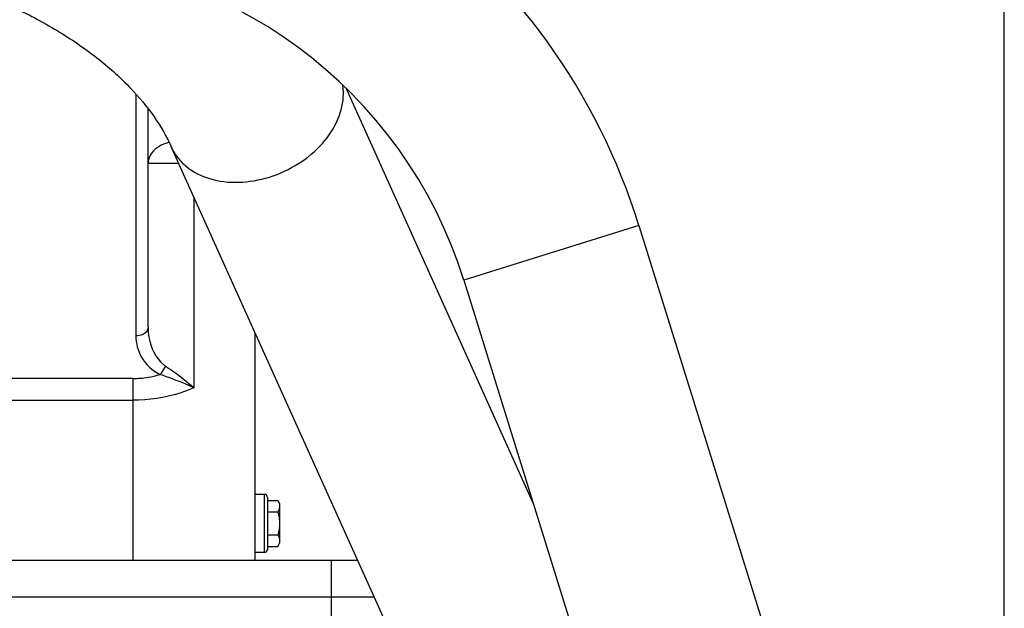
# Model space of a CAD drawing. Units: millimetres. Extents: x 0 to 594, y 0 to 420.
# Drawn here: x 467 to 500, y 333 to 352 of the extents above; entities that cross this region are included whole.
import ezdxf

# ---------------------------------------------------------------- set-up
doc = ezdxf.new("R2010")
doc.units = ezdxf.units.MM
doc.header["$LTSCALE"] = 32.67
doc.layers.get('0').update_dxf_attribs({"linetype": 'CONTINUOUS'})
doc.layers.add('7_ALL_FEATURES', color=7, linetype='CONTINUOUS')
doc.layers.add('SOLIDES', color=7, linetype='CONTINUOUS')
doc.styles.get("Standard").update_dxf_attribs({"font": 'txt', "width": 0.85})
doc.dimstyles.new('DIMSTYLE_1', dxfattribs={"dimtxt": 3.5, "dimasz": 3.5, "dimexe": 1.5, "dimexo": 1, "dimgap": 0.875, "dimtad": 1, "dimdec": 4, "dimlfac": 5, "dimtxsty": 'STANDARD', "dimblk": '_FILLED', "dimblk1": '_FILLED', "dimblk2": '_FILLED', "dimcen": 0.09, "dimclrt": 5, "dimadec": 0, "dimazin": 0, "dimtp": 0.0001, "dimtm": 0.0001, "dimtfac": 1, "dimtdec": 4, "dimtofl": 0, "dimtmove": 0, "dimatfit": 3, "dimldrblk": '_FILLED', "dimfxl": 1, "dimtolj": 1, "dimarcsym": 0})

# ---------------------------------------------------------------- blocks, each defined once
blk = doc.blocks.new('_FILLED')
at = {"color": 0, "linetype": 'BYBLOCK'}
blk.add_solid([(0, 0), (-1, 0.2143), (-1, -0.2143)], dxfattribs=at)
blk = doc.blocks.new('*D2')
at = {"color": 2, "linetype": 'CONTINUOUS'}
for p, q in [((389.54, 304.497), (389.54, 391.838)), ((499.54, 304.497), (499.54, 391.838)), ((389.54, 390.338), (444.54, 390.338)), ((499.54, 390.338), (444.54, 390.338))]:
    blk.add_line(p, q, dxfattribs=at)
at = {"color": 2, "linetype": 'CONTINUOUS', "xscale": 3.5, "yscale": 3.5, "zscale": 3.5, "rotation": 180}
blk.add_blockref('_FILLED', (389.54, 390.338), dxfattribs=at)
at = {"color": 2, "linetype": 'CONTINUOUS', "xscale": 3.5, "yscale": 3.5, "zscale": 3.5}
blk.add_blockref('_FILLED', (499.54, 390.338), dxfattribs=at)
at = {"color": 5, "linetype": 'CONTINUOUS', "insert": (444.54, 394.713), "char_height": 3.5, "width": 8.925, "attachment_point": 2, "line_spacing_factor": 0.9}
blk.add_mtext('550', dxfattribs=at)

msp = doc.modelspace()

# ---------------------------------------------------------------- linework, layer by layer
at = {"color": 7, "linetype": 'CONTINUOUS'}
for p, q in [((475.340209, 336.263874), (475.040209, 336.263874)), ((475.440209, 336.163864), (475.440209, 334.463884)), ((475.440209, 336.064429), (475.782154, 336.064429)), ((475.782154, 336.064429), (475.840209, 335.963874)), ((475.840209, 335.963866), (475.840209, 334.663882)), ((475.440209, 335.689152), (475.782154, 335.689152)), ((475.440209, 334.938596), (475.782154, 334.938596)), ((475.440209, 334.563319), (475.782154, 334.563319)), ((475.782154, 334.563319), (475.840209, 334.663874)), ((475.340209, 334.363874), (475.040209, 334.363874))]:
    msp.add_line(p, q, dxfattribs=at)
at = {"color": 9, "linetype": 'CONTINUOUS'}
msp.add_line((475.340209, 336.263874), (475.340209, 334.363874), dxfattribs=at)
at = {"color": 7, "linetype": 'CONTINUOUS'}
for centre, start, end in [((475.340209, 336.163874), 359.999999, 90), ((475.340209, 334.463874), 270, 0.000001)]:
    msp.add_arc(centre, 0.1, start, end, dxfattribs=at)
for points, knots in [([(475.782154, 336.064429), (475.799159, 336.034975), (475.828215, 335.975117), (475.840209, 335.908829), (475.840209, 335.876791)], [0, 0, 0, 0, 0.514931154, 1, 1, 1, 1]), ([(475.840209, 335.876791), (475.840209, 335.844752), (475.828215, 335.778464), (475.799159, 335.718606), (475.782154, 335.689152)], [0, 0, 0, 0, 0.485068873, 1, 1, 1, 1]), ([(475.782154, 335.689152), (475.799756, 335.628178), (475.829127, 335.504392), (475.840209, 335.377312), (475.840209, 335.313874)], [0, 0, 0, 0, 0.500104025, 1, 1, 1, 1]), ([(475.840209, 335.313874), (475.840209, 335.250436), (475.829127, 335.123356), (475.799756, 334.999571), (475.782154, 334.938596)], [0, 0, 0, 0, 0.499896511, 1, 1, 1, 1]), ([(475.782154, 334.938596), (475.799159, 334.909142), (475.828215, 334.849284), (475.840209, 334.782996), (475.840209, 334.750958)], [0, 0, 0, 0, 0.514931154, 1, 1, 1, 1]), ([(475.840209, 334.750958), (475.840209, 334.718919), (475.828215, 334.652631), (475.799159, 334.592773), (475.782154, 334.563319)], [0, 0, 0, 0, 0.485068873, 1, 1, 1, 1])]:
    msp.add_open_spline(points, degree=3, knots=knots, dxfattribs=at)
at = {"layer": '7_ALL_FEATURES', "color": 9, "linetype": 'CONTINUOUS'}
for p, q in [((471.140209, 349.359082), (471.140209, 341.44473)), ((471.540209, 347.101584), (472.537601, 347.101584)), ((473.040209, 345.986663), (473.040209, 339.747674)), ((471.040209, 340.052857), (418.040209, 340.052857)), ((471.040209, 340.052857), (471.040209, 334.113874)), ((418.040209, 339.34575), (471.040209, 339.34575))]:
    msp.add_line(p, q, dxfattribs=at)
at = {"layer": '7_ALL_FEATURES', "color": 7, "linetype": 'CONTINUOUS'}
for p, q in [((471.540209, 341.727573), (471.540209, 348.877925)), ((475.040209, 334.113874), (475.040209, 341.550127))]:
    msp.add_line(p, q, dxfattribs=at)
at = {"layer": '7_ALL_FEATURES', "color": 9, "linetype": 'CONTINUOUS'}
for centre, radius, start, end in [((472.626553, 341.236671), 0.929668, 230.9028039, 235.6149558), ((471.03995, 343.055947), 3.00309, 270.0049481, 279.5891201), ((471.031328, 343.087467), 3.035714, 279.6508092, 287.141932)]:
    msp.add_arc(centre, radius, start, end, dxfattribs=at)
for points, knots in [([(472.231206, 347.774093), (472.194251, 347.765605), (472.054375, 347.727065), (471.920632, 347.663477), (471.833103, 347.601584)], [0, 0, 0, 0, 0.261285145, 1, 1, 1, 1]), ([(471.833103, 347.601584), (471.747201, 347.540842), (471.600766, 347.396394), (471.540209, 347.195285), (471.540209, 347.101584)], [0, 0, 0, 0, 0.528927501, 1, 1, 1, 1]), ([(471.540209, 341.727573), (471.540209, 341.670562), (471.500457, 341.59117), (471.440644, 341.540351), (471.422925, 341.527662)], [0, 0, 0, 0, 0.723438412, 1, 1, 1, 1]), ([(471.540209, 341.727573), (471.540209, 341.618478), (471.575818, 341.178997), (471.77768, 340.722894), (472.040209, 340.515137)], [0, 0, 0, 0, 0.245772968, 1, 1, 1, 1]), ([(471.140209, 341.44473), (471.139681, 341.204379), (471.277126, 340.681679), (471.679956, 340.306814), (471.92606, 340.186628)], [0, 0, 0, 0, 0.467396784, 1, 1, 1, 1]), ([(471.422925, 341.527662), (471.404006, 341.514113), (471.317728, 341.46451), (471.21604, 341.44473), (471.140209, 341.44473)], [0, 0, 0, 0, 0.234813185, 1, 1, 1, 1]), ([(472.101531, 340.469469), (472.090809, 340.442269), (472.044858, 340.34101), (471.983389, 340.245347), (471.926061, 340.186628)], [0, 0, 0, 0, 0.262686541, 1, 1, 1, 1]), ([(472.101532, 340.469471), (472.181399, 340.413702), (472.504585, 340.187212), (472.82086, 339.948509), (473.040209, 339.747674)], [0, 0, 0, 0, 0.246726187, 1, 1, 1, 1]), ([(473.040209, 339.747674), (472.953716, 339.787521), (472.587756, 339.947229), (472.21439, 340.090183), (471.92606, 340.186627)], [0, 0, 0, 0, 0.238517346, 1, 1, 1, 1]), ([(473.040209, 339.747674), (472.891752, 339.68313), (472.250787, 339.446484), (471.560947, 339.344486), (471.040209, 339.34575)], [0, 0, 0, 0, 0.237146851, 1, 1, 1, 1])]:
    msp.add_open_spline(points, degree=3, knots=knots, dxfattribs=at)
at = {"layer": 'SOLIDES', "color": 7, "linetype": 'CONTINUOUS'}
for p, q in [((484.135572, 335.973683), (478.015997, 349.548543)), ((493.107977, 301.470969), (472.307977, 347.610951)), ((487.590186, 345.058746), (498.590186, 309.741812)), ((481.861621, 343.274497), (492.861621, 307.957563)), ((410.687931, 334.113874), (478.392488, 334.113874))]:
    msp.add_line(p, q, dxfattribs=at)
at = {"layer": 'SOLIDES', "color": 9, "linetype": 'CONTINUOUS'}
for p, q in [((487.590186, 345.058746), (481.861621, 343.274497)), ((477.540209, 330.613874), (477.540209, 334.113874)), ((410.146969, 332.913874), (478.93345, 332.913874))]:
    msp.add_line(p, q, dxfattribs=at)
at = {"layer": 'SOLIDES', "color": 7, "linetype": 'CONTINUOUS'}
for radius in [21, 15]:
    msp.add_arc((467.540209, 338.813874), radius, 17.3, 90, dxfattribs=at)
msp.add_open_spline([(461.750708, 353.814029), (463.023702, 353.605142), (464.873018, 353.146955), (467.149597, 352.219845), (468.637489, 351.42647), (469.916356, 350.542539), (471.231211, 349.357906), (471.986657, 348.323726), (472.307977, 347.610951)], degree=3, knots=[0, 0, 0, 0, 0.305438914, 0.447934329, 0.581251217, 0.703933857, 0.814879781, 1, 1, 1, 1], dxfattribs=at)
at = {"layer": 'SOLIDES', "color": 9, "linetype": 'CONTINUOUS'}
for points, knots in [([(477.926705, 349.36985), (477.926705, 349.394201), (477.924809, 349.490665), (477.915219, 349.586993), (477.903585, 349.658172)], [0, 0, 0, 0, 0.252406681, 1, 1, 1, 1]), ([(472.307977, 347.610952), (472.361784, 347.491596), (472.500386, 347.262232), (472.889565, 346.866446), (473.568806, 346.529148), (474.522406, 346.42463), (475.528301, 346.603194), (476.475297, 347.042318), (477.257614, 347.693337), (477.786388, 348.485848), (477.926705, 349.086553), (477.926705, 349.36985)], [0, 0, 0, 0, 0.052409681, 0.106091831, 0.220485915, 0.347384527, 0.48420529, 0.624523955, 0.760721086, 0.886593424, 1, 1, 1, 1])]:
    msp.add_open_spline(points, degree=3, knots=knots, dxfattribs=at)

# ---------------------------------------------------------------- dimensions: what is measured, and where the dimension line sits
at = {"color": 2, "linetype": 'CONTINUOUS'}
dim = msp.add_linear_dim(base=(389.540209, 390.337866), p1=(499.540209, 303.49694), p2=(389.540209, 303.49694), angle=180, dimstyle='DIMSTYLE_1', dxfattribs=at)
dim.commit()
dim.dimension.update_dxf_attribs({"geometry": '*D2', "text_midpoint": (444.540206, 390.337866), "dimtype": 160})

doc.saveas('drawing.dxf')
